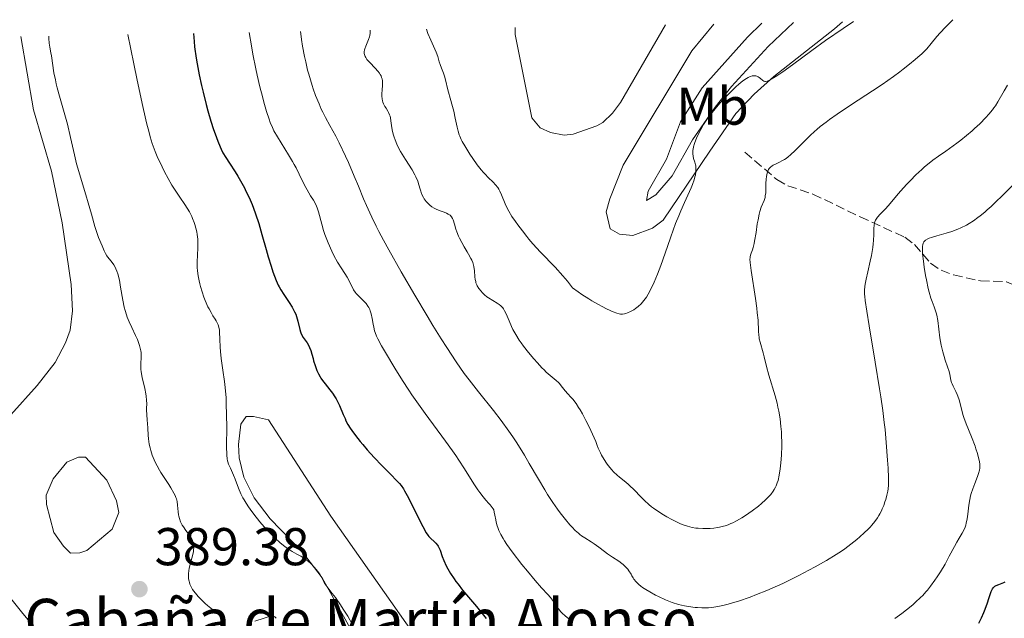
# Model space of a CAD drawing. Units: metres. Extents: x 625705 to 629192, y 4662471 to 4664845.
# Drawn here: x 627136 to 627321, y 4664699 to 4664812 of the extents above; entities that cross this region are included whole.
import ezdxf
from ezdxf.enums import TextEntityAlignment as Align

# ---------------------------------------------------------------- set-up
doc = ezdxf.new("R2010")
doc.units = ezdxf.units.M
doc.header["$MEASUREMENT"] = 0
doc.linetypes.add('DGN Style 3', pattern=[2.435891, 1.739922, -0.695969])
for name, color, linetype, lineweight in [('Balsa-alberca', 142, 'Continuous', 0), ('Barranco lineal', 142, 'DGN Style 3', 13), ('Cota de punto acotado terreno', 7, 'Continuous', 0), ('Curva de nivel directora', 30, 'Continuous', 30), ('Curva de nivel intermedia', 30, 'Continuous', 0), ('Etiqueta de uso rústico', 92, 'Continuous', 0), ('Línea de cambio de uso (parcela vista)', 92, 'Continuous', 0), ('Punto acotado terreno (símbolo)', 7, 'Continuous', 0), ('Texto de Borda', 7, 'Continuous', 0)]:
    doc.layers.add(name, color=color, linetype=linetype, lineweight=lineweight)
doc.styles.add('Style-Arial', font='arial.ttf')

# ---------------------------------------------------------------- blocks, each defined once
blk = doc.blocks.new('5PATER')
at = {"layer": 'Punto acotado terreno (símbolo)', "linetype": 'Continuous', "lineweight": 0}
h = blk.add_hatch(color=51, dxfattribs=at)
edge = h.paths.add_edge_path()
edge.add_ellipse((0, 0), major_axis=(-0.11, -0.111), ratio=0.999422, start_angle=0, end_angle=360)

msp = doc.modelspace()

# ---------------------------------------------------------------- linework, layer by layer
at = {"layer": 'Balsa-alberca', "color": 142, "linetype": 'Continuous', "lineweight": 0, "elevation": 386.48, "flags": 128}
msp.add_lwpolyline([(627141.01, 4664720.69), (627140.98, 4664722.44), (627142.25, 4664725.54), (627144.84, 4664728.67), (627147.02, 4664729.58), (627148.34, 4664729.6), (627152.37, 4664725.27), (627154.19, 4664721.35), (627154.67, 4664719.16), (627153.4, 4664716.06), (627148.64, 4664712.02), (627147.32, 4664711.56), (627145.57, 4664711.53), (627144.23, 4664712.82), (627142.42, 4664715.43), (627141.01, 4664720.69)], close=True, dxfattribs=at)
at = {"layer": 'Balsa-alberca', "color": 142, "linetype": 'Continuous', "lineweight": 0}
msp.add_polyline3d([(627141.01, 4664720.69, 386.64), (627142.42, 4664715.43, 386.59), (627144.23, 4664712.82, 386.54), (627145.57, 4664711.53, 386.59), (627147.32, 4664711.56, 386.58), (627148.64, 4664712.02, 386.55), (627153.4, 4664716.06, 386.44), (627154.67, 4664719.16, 386.53), (627154.19, 4664721.35, 386.47), (627152.37, 4664725.27, 386.3), (627148.34, 4664729.6, 386.31), (627147.02, 4664729.58, 386.35), (627144.84, 4664728.67, 386.42), (627142.25, 4664725.54, 386.5), (627140.98, 4664722.44, 386.61), (627141.01, 4664720.69, 386.64)], dxfattribs=at)
at = {"layer": 'Barranco lineal', "color": 142, "linetype": 'DGN Style 3', "lineweight": 13}
msp.add_polyline3d([(627272.55, 4664787.02, 417.09), (627278.61, 4664781.85, 414.16), (627280.64, 4664780.7, 413.35), (627285.34, 4664779.14, 411.91), (627294.26, 4664774.86, 410.61), (627302.72, 4664771, 406.64), (627304.49, 4664769.65, 405.62), (627307.56, 4664766.14, 403.61), (627309.51, 4664764.78, 402.83), (627311.84, 4664763.9, 402.35), (627316.93, 4664762.79, 401.76), (627321.86, 4664762.62, 400.94), (627324.64, 4664761.45, 400.5), (627326.57, 4664759.67, 400.18), (627327.21, 4664758.04, 400), (627327.64, 4664753.83, 400), (627328.51, 4664743.64, 399.22), (627330.29, 4664742.27, 398.93), (627334.53, 4664741.28, 398.73), (627341.42, 4664740.01, 397.38)], dxfattribs=at)
at = {"layer": 'Curva de nivel directora', "color": 30, "linetype": 'Continuous', "lineweight": 30, "elevation": 400, "flags": 128}
for points in [[(627168.7, 4664809.39), (627168.81, 4664807.88), (627168.91, 4664806.85), (627169.2, 4664804.74), (627169.37, 4664803.69), (627169.77, 4664801.6), (627170.2, 4664799.58), (627170.5, 4664798.3), (627171.09, 4664795.97), (627171.4, 4664794.82), (627171.97, 4664792.86), (627172.48, 4664791.31), (627172.78, 4664790.45), (627173.3, 4664789.08), (627173.73, 4664788.02), (627173.93, 4664787.57), (627174.25, 4664786.93), (627174.79, 4664785.99), (627175.48, 4664784.93), (627176.53, 4664783.34), (627177.06, 4664782.5), (627177.82, 4664781.2), (627178.29, 4664780.32), (627178.59, 4664779.71), (627179.18, 4664778.48), (627179.73, 4664777.18), (627180.01, 4664776.49), (627180.41, 4664775.41), (627181.01, 4664773.59), (627181.61, 4664771.53), (627182.39, 4664768.68), (627182.77, 4664767.33), (627183.32, 4664765.54), (627183.67, 4664764.51), (627184.3, 4664762.84), (627184.66, 4664762.01), (627184.84, 4664761.64), (627185.14, 4664761.1), (627185.72, 4664760.21), (627186.75, 4664758.69), (627187.29, 4664757.84), (627187.76, 4664756.96), (627187.96, 4664756.51), (627188.12, 4664756.08), (627188.36, 4664755.22), (627188.71, 4664753.66), (627188.84, 4664753.2), (627188.92, 4664752.99), (627189.06, 4664752.68), (627189.38, 4664752.12), (627190.12, 4664751.09), (627190.45, 4664750.55), (627190.59, 4664750.26), (627190.82, 4664749.65), (627191, 4664749), (627191.22, 4664748.14), (627191.33, 4664747.71), (627191.6, 4664746.82), (627191.8, 4664746.27), (627191.94, 4664745.93), (627192.23, 4664745.3), (627192.54, 4664744.73), (627192.7, 4664744.46), (627192.98, 4664744.04), (627193.5, 4664743.37), (627194.39, 4664742.29), (627194.87, 4664741.65), (627195.35, 4664740.95), (627195.58, 4664740.57), (627195.79, 4664740.17), (627196.19, 4664739.34), (627196.9, 4664737.63), (627197.25, 4664736.84), (627197.43, 4664736.46), (627197.8, 4664735.76), (627198.21, 4664735.08), (627198.51, 4664734.63), (627199.23, 4664733.66), (627200.1, 4664732.55), (627200.6, 4664731.95), (627201.41, 4664731), (627202.76, 4664729.51), (627204.21, 4664728), (627206.05, 4664726.16), (627206.79, 4664725.41), (627207.52, 4664724.61), (627207.82, 4664724.23), (627208.24, 4664723.62), (627208.45, 4664723.26), (627208.94, 4664722.35), (627211.88, 4664716.55), (627212.53, 4664715.36), (627212.85, 4664714.87), (627213.03, 4664714.63), (627213.4, 4664714.25), (627214.04, 4664713.7), (627214.37, 4664713.38), (627214.67, 4664713.01), (627214.81, 4664712.8), (627214.93, 4664712.58), (627215.15, 4664712.07)], [(627215.15, 4664712.07), (627215.58, 4664710.87), (627215.85, 4664710.16), (627216.32, 4664709.12), (627216.62, 4664708.56), (627217.14, 4664707.66), (627217.78, 4664706.69), (627218.15, 4664706.18), (627218.54, 4664705.65), (627219.41, 4664704.57), (627222, 4664701.49), (627223.84, 4664699.23)], [(627316.65, 4664698.35), (627317.15, 4664699.33), (627317.6, 4664700.31), (627317.86, 4664700.95), (627318.29, 4664702.17), (627318.53, 4664702.98), (627318.81, 4664703.92), (627318.95, 4664704.31), (627319.12, 4664704.65), (627319.21, 4664704.8), (627319.36, 4664705), (627319.53, 4664705.17), (627319.66, 4664705.27), (627319.93, 4664705.43), (627320.39, 4664705.63), (627321.03, 4664705.86), (627321.35, 4664705.99), (627321.58, 4664706.11)]]:
    msp.add_lwpolyline(points, dxfattribs=at)
at = {"layer": 'Curva de nivel intermedia', "color": 30, "linetype": 'Continuous', "lineweight": 0, "flags": 128}
for points, elevation in [([(627263.15, 4664785.14), (627262.92, 4664785.86), (627262.82, 4664786.25), (627262.76, 4664786.68), (627262.76, 4664786.92), (627262.78, 4664787.37), (627262.81, 4664787.62), (627262.88, 4664788), (627263.05, 4664788.63), (627263.3, 4664789.32), (627263.45, 4664789.69), (627263.94, 4664790.74), (627264.25, 4664791.31), (627264.78, 4664792.21), (627265.41, 4664793.16), (627265.77, 4664793.65), (627266.15, 4664794.16), (627266.99, 4664795.21), (627267.88, 4664796.25), (627268.5, 4664796.94), (627269.72, 4664798.22), (627270.88, 4664799.35), (627271.42, 4664799.83), (627272.18, 4664800.45), (627272.86, 4664800.92), (627273.17, 4664801.09), (627273.46, 4664801.23), (627273.64, 4664801.29), (627273.97, 4664801.38), (627274.13, 4664801.4), (627274.41, 4664801.41), (627274.66, 4664801.37), (627274.82, 4664801.32), (627275.1, 4664801.19), (627275.24, 4664801.1), (627275.49, 4664800.9), (627275.93, 4664800.52), (627276.14, 4664800.39), (627276.35, 4664800.33), (627276.47, 4664800.32), (627276.75, 4664800.38), (627276.97, 4664800.46), (627277.52, 4664800.74), (627278.3, 4664801.21), (627278.79, 4664801.53), (627279.7, 4664802.15), (627281.53, 4664803.48), (627285.18, 4664806.19), (627287.78, 4664808.05), (627291.06, 4664810.33), (627293, 4664811.63)], 420), ([(627279.04, 4664726.2), (627279.22, 4664727.38), (627279.29, 4664727.95), (627279.4, 4664729.16), (627279.46, 4664730.12), (627279.51, 4664731.61), (627279.51, 4664732.36), (627279.47, 4664733.68), (627279.44, 4664734.35), (627279.36, 4664735.34), (627279.19, 4664736.81), (627278.95, 4664738.28), (627278.8, 4664739), (627278.63, 4664739.73), (627278.25, 4664741.15), (627277.06, 4664745.05), (627276.63, 4664746.67), (627276.2, 4664748.48), (627276.01, 4664749.25), (627275.43, 4664751.23), (627275.29, 4664751.87), (627275.24, 4664752.2), (627275.2, 4664752.55), (627275.15, 4664753.31), (627275.04, 4664755.36), (627274.9, 4664756.78), (627274.81, 4664757.62), (627274.55, 4664759.47), (627273.75, 4664764.75), (627273.55, 4664766.25), (627273.52, 4664766.86), (627273.54, 4664767.15), (627273.56, 4664767.31), (627273.64, 4664767.62), (627273.78, 4664767.99), (627274.01, 4664768.64), (627274.13, 4664769.05), (627274.32, 4664769.8), (627274.41, 4664770.25), (627274.67, 4664771.89), (627274.91, 4664773.51), (627275.04, 4664774.3), (627275.26, 4664775.38), (627275.39, 4664775.85), (627275.66, 4664776.65), (627276.18, 4664777.92), (627276.36, 4664778.48), (627276.42, 4664778.77), (627276.49, 4664779.36), (627276.51, 4664779.96), (627276.5, 4664780.76), (627276.51, 4664781.14), (627276.57, 4664781.95), (627276.65, 4664782.44), (627276.71, 4664782.75), (627276.86, 4664783.29), (627277.04, 4664783.75), (627277.16, 4664783.94), (627277.38, 4664784.21), (627277.68, 4664784.44), (627277.87, 4664784.56), (627278.33, 4664784.78), (627279.11, 4664785.13), (627279.56, 4664785.37), (627280.06, 4664785.67), (627280.32, 4664785.84), (627280.72, 4664786.14), (627281.15, 4664786.5), (627282.04, 4664787.32), (627284.87, 4664790.15), (627285.7, 4664790.92), (627286.12, 4664791.29), (627286.78, 4664791.84), (627287.88, 4664792.7), (627288.51, 4664793.16), (627289.97, 4664794.18), (627292.67, 4664796), (627296.62, 4664798.6), (627298.41, 4664799.79), (627300.58, 4664801.29), (627301.73, 4664802.13), (627302.4, 4664802.63), (627303.6, 4664803.57), (627304.67, 4664804.46), (627305.17, 4664804.89), (627305.88, 4664805.54), (627306.52, 4664806.18), (627306.82, 4664806.5), (627307.65, 4664807.47), (627308.74, 4664808.81), (627309.35, 4664809.51), (627310.36, 4664810.57), (627311.49, 4664811.69), (627311.74, 4664811.97)], 415), ([(627179.18, 4664809.58), (627179.62, 4664807.05), (627179.91, 4664805.51), (627180.46, 4664802.74), (627180.72, 4664801.51), (627181.22, 4664799.33), (627181.68, 4664797.49), (627181.97, 4664796.44), (627182.48, 4664794.69), (627182.95, 4664793.22), (627183.17, 4664792.63), (627183.58, 4664791.64), (627183.86, 4664791.07), (627184.52, 4664789.92), (627186.62, 4664786.54), (627187.36, 4664785.29), (627187.7, 4664784.68), (627188.03, 4664784.07), (627188.61, 4664782.91), (627189.63, 4664780.83), (627190.09, 4664779.95), (627190.76, 4664778.83), (627191.31, 4664777.96), (627191.56, 4664777.53), (627191.89, 4664776.88), (627192.03, 4664776.53), (627192.27, 4664775.8), (627192.86, 4664773.46), (627193.2, 4664772.29), (627193.47, 4664771.52), (627194.08, 4664769.98), (627194.77, 4664768.39), (627195.17, 4664767.58), (627195.85, 4664766.34), (627196.63, 4664765.07), (627197.64, 4664763.48), (627198.05, 4664762.77), (627198.86, 4664761.12), (627199.16, 4664760.65), (627199.36, 4664760.41), (627199.58, 4664760.17), (627200.11, 4664759.67), (627200.87, 4664758.92), (627201.24, 4664758.5), (627201.57, 4664758.04), (627201.72, 4664757.8), (627201.9, 4664757.41), (627202.01, 4664757.14), (627202.19, 4664756.58), (627202.39, 4664755.72), (627202.58, 4664754.61), (627202.67, 4664754.09), (627202.83, 4664753.4), (627202.94, 4664753.07), (627203.21, 4664752.37), (627203.45, 4664751.85), (627204.14, 4664750.57), (627204.86, 4664749.32), (627206.65, 4664746.33), (627208.07, 4664744.05), (627209.26, 4664742.2), (627209.85, 4664741.32), (627210.77, 4664739.99), (627212.33, 4664737.82), (627216.19, 4664732.61), (627217.48, 4664730.79), (627218.1, 4664729.9), (627218.68, 4664729.03), (627219.75, 4664727.38), (627221.54, 4664724.54), (627222.28, 4664723.41), (627222.63, 4664722.93), (627223.25, 4664722.13), (627223.78, 4664721.51), (627224.37, 4664720.89), (627224.6, 4664720.64), (627224.99, 4664720.14), (627225.16, 4664719.84), (627225.25, 4664719.65), (627225.37, 4664719.22), (627225.48, 4664718.66), (627225.63, 4664717.79), (627225.73, 4664717.32), (627225.92, 4664716.67), (627226.04, 4664716.33), (627226.24, 4664715.81), (627226.61, 4664715.02), (627227.02, 4664714.27), (627227.27, 4664713.86), (627227.75, 4664713.14), (627228.73, 4664711.79), (627230.58, 4664709.38), (627231.61, 4664708.09), (627233.08, 4664706.34), (627234.27, 4664705), (627235.47, 4664703.71), (627235.94, 4664703.17), (627236.52, 4664702.39), (627237.17, 4664701.43), (627237.47, 4664701), (627237.9, 4664700.47)], 405), ([(627188.88, 4664809.75), (627188.91, 4664809.32), (627189.03, 4664808.25), (627189.24, 4664806.97), (627189.61, 4664805.03), (627189.84, 4664804.02), (627190.21, 4664802.48), (627190.41, 4664801.72), (627190.72, 4664800.62), (627191.04, 4664799.59), (627191.25, 4664798.94), (627191.69, 4664797.72), (627192.35, 4664796.1), (627192.78, 4664795.15), (627193.06, 4664794.57), (627193.59, 4664793.53), (627194.41, 4664792.04), (627195.52, 4664790.04), (627196.17, 4664788.76), (627197.33, 4664786.3), (627197.89, 4664785.06), (627199, 4664782.49), (627199.79, 4664780.6), (627200.75, 4664778.22), (627201.28, 4664776.96), (627201.9, 4664775.57), (627202.27, 4664774.8), (627203.12, 4664773.08), (627203.62, 4664772.1), (627204.48, 4664770.48), (627205.48, 4664768.65), (627207.82, 4664764.52), (627210.4, 4664760.09), (627212.71, 4664756.22), (627213.82, 4664754.39), (627215.37, 4664751.9), (627216.41, 4664750.26), (627218.2, 4664747.53), (627219.72, 4664745.37), (627220.63, 4664744.13), (627222.39, 4664741.89), (627225.19, 4664738.4), (627226.66, 4664736.5), (627228.13, 4664734.47), (627228.87, 4664733.39), (627229.6, 4664732.27), (627231.04, 4664729.96), (627231.96, 4664728.42), (627233.7, 4664725.45), (627234.87, 4664723.46), (627235.41, 4664722.59), (627236.39, 4664721.07), (627237.27, 4664719.8), (627237.8, 4664719.08), (627238.76, 4664717.85), (627239.62, 4664716.83), (627240.02, 4664716.38), (627240.61, 4664715.78), (627241.2, 4664715.26), (627241.5, 4664715.02), (627241.8, 4664714.8), (627242.41, 4664714.4), (627243.62, 4664713.65), (627244.21, 4664713.28), (627245.04, 4664712.67), (627246.13, 4664711.81), (627246.7, 4664711.39), (627247.62, 4664710.78), (627248.84, 4664709.99), (627249.4, 4664709.58), (627249.65, 4664709.37), (627250.1, 4664708.93), (627250.5, 4664708.48), (627250.73, 4664708.18), (627251.13, 4664707.57), (627251.3, 4664707.27), (627251.54, 4664706.85), (627251.67, 4664706.63), (627252.06, 4664706.13), (627252.41, 4664705.77), (627252.62, 4664705.58), (627252.98, 4664705.28), (627253.27, 4664705.07), (627253.91, 4664704.64), (627254.65, 4664704.2), (627255.74, 4664703.61), (627256.31, 4664703.32), (627257.61, 4664702.74), (627258.26, 4664702.48), (627258.89, 4664702.25), (627260.09, 4664701.87), (627261.22, 4664701.6), (627261.92, 4664701.46), (627263.2, 4664701.29), (627263.64, 4664701.25), (627264.45, 4664701.2), (627265.21, 4664701.21), (627265.71, 4664701.23), (627266.72, 4664701.34), (627267.81, 4664701.51), (627268.42, 4664701.64)], 410), ([(627201.96, 4664809.99), (627201.99, 4664809.67), (627201.98, 4664809.45), (627201.91, 4664808.99), (627201.85, 4664808.75), (627201.69, 4664808.27), (627201.16, 4664806.97), (627200.99, 4664806.49), (627200.93, 4664806.29), (627200.86, 4664805.94), (627200.85, 4664805.75), (627200.86, 4664805.63), (627200.91, 4664805.4), (627201.05, 4664805.03), (627201.16, 4664804.83), (627201.39, 4664804.5), (627201.9, 4664803.89), (627202.91, 4664802.87), (627203.42, 4664802.28), (627203.73, 4664801.88), (627203.86, 4664801.68), (627204.03, 4664801.37), (627204.15, 4664801.06), (627204.22, 4664800.86), (627204.3, 4664800.45), (627204.33, 4664799.87), (627204.31, 4664799.49), (627204.24, 4664798.81), (627204.17, 4664797.96), (627204.17, 4664797.59), (627204.22, 4664797.09), (627204.31, 4664796.66), (627204.38, 4664796.45), (627204.5, 4664796.12), (627204.76, 4664795.62), (627204.98, 4664795.28), (627205.3, 4664794.77), (627205.45, 4664794.49), (627205.65, 4664794.03), (627205.74, 4664793.78), (627205.8, 4664793.51), (627205.91, 4664792.93), (627206.08, 4664791.61), (627206.21, 4664790.89), (627206.38, 4664790.22), (627206.49, 4664789.88), (627206.67, 4664789.34), (627207.03, 4664788.5), (627207.47, 4664787.61), (627207.73, 4664787.14), (627208.64, 4664785.67), (627209.9, 4664783.69), (627210.42, 4664782.77), (627210.62, 4664782.35), (627210.95, 4664781.56), (627211.18, 4664780.85), (627211.41, 4664780.03), (627211.52, 4664779.66), (627211.6, 4664779.41), (627211.79, 4664778.93), (627212.01, 4664778.51), (627212.17, 4664778.25), (627212.54, 4664777.75), (627212.97, 4664777.28), (627213.22, 4664777.06), (627213.61, 4664776.75), (627214.04, 4664776.48), (627214.27, 4664776.36), (627214.99, 4664776.04), (627215.95, 4664775.7), (627216.37, 4664775.54), (627216.69, 4664775.38), (627216.83, 4664775.3), (627217.03, 4664775.15), (627217.28, 4664774.87), (627217.5, 4664774.51), (627217.59, 4664774.29), (627217.87, 4664773.45), (627218.15, 4664772.52), (627218.32, 4664772.02), (627218.63, 4664771.22), (627218.81, 4664770.82), (627219.23, 4664770), (627219.69, 4664769.21), (627220.27, 4664768.23), (627220.54, 4664767.79), (627220.95, 4664767.03), (627221.11, 4664766.7), (627221.3, 4664766.22), (627221.38, 4664765.98), (627221.49, 4664765.49), (627221.61, 4664764.68), (627221.72, 4664763.57), (627221.78, 4664763.07), (627221.87, 4664762.64), (627221.92, 4664762.44), (627222.06, 4664762.07), (627222.17, 4664761.84), (627222.47, 4664761.37), (627222.87, 4664760.85), (627223.11, 4664760.59)], 415), ([(627212.57, 4664810.18), (627212.88, 4664809.38), (627213.41, 4664808.09), (627214.17, 4664806.42), (627214.43, 4664805.83), (627214.72, 4664805.03), (627215, 4664804.03), (627215.15, 4664803.56), (627215.41, 4664802.85), (627215.8, 4664801.87), (627215.98, 4664801.32), (627216.22, 4664800.41), (627216.54, 4664799.04), (627216.72, 4664798.31), (627217.03, 4664797.19), (627217.49, 4664795.6), (627217.72, 4664794.75), (627218.01, 4664793.43), (627218.38, 4664791.72), (627218.56, 4664790.96), (627218.77, 4664790.31), (627218.88, 4664790.01), (627219.13, 4664789.43), (627219.33, 4664789.04), (627219.82, 4664788.19), (627220.79, 4664786.64), (627221.34, 4664785.82), (627222.15, 4664784.67), (627222.88, 4664783.72), (627223.34, 4664783.18), (627223.63, 4664782.86), (627224.23, 4664782.26), (627225.15, 4664781.38), (627225.6, 4664780.89), (627226.02, 4664780.35), (627226.2, 4664780.04), (627226.38, 4664779.71), (627226.71, 4664778.98), (627227.4, 4664777.29), (627227.85, 4664776.36), (627228.11, 4664775.89), (627228.69, 4664774.93), (627229.34, 4664773.98), (627229.78, 4664773.36), (627230.66, 4664772.2), (627231.47, 4664771.16), (627231.9, 4664770.64), (627232.64, 4664769.78), (627234.1, 4664768.2), (627236.82, 4664765.34), (627238.25, 4664763.76), (627239.14, 4664762.72), (627239.54, 4664762.22), (627240.09, 4664761.49), (627241.18, 4664760.71), (627241.87, 4664760.23), (627243.16, 4664759.4), (627243.75, 4664759.04), (627244.84, 4664758.41), (627245.8, 4664757.9), (627246.37, 4664757.61), (627247.32, 4664757.17), (627247.76, 4664756.98), (627248.43, 4664756.72), (627248.9, 4664756.58), (627249.14, 4664756.54), (627249.53, 4664756.54), (627249.92, 4664756.61), (627250.13, 4664756.66), (627250.46, 4664756.77), (627251.04, 4664757.03), (627251.64, 4664757.36), (627251.97, 4664757.57), (627252.48, 4664757.97), (627253.01, 4664758.47), (627253.28, 4664758.77), (627253.76, 4664759.38), (627254.01, 4664759.73), (627254.38, 4664760.31), (627254.94, 4664761.34), (627255.51, 4664762.57), (627255.81, 4664763.27), (627256.11, 4664764.03), (627256.72, 4664765.68), (627257.97, 4664769.29), (627258.6, 4664771.08), (627259.53, 4664773.57), (627260.13, 4664775.06), (627260.5, 4664775.97), (627261.19, 4664777.54), (627261.83, 4664778.92), (627262.48, 4664780.31), (627262.73, 4664780.92), (627263.03, 4664781.79), (627263.17, 4664782.35), (627263.25, 4664782.71), (627263.34, 4664783.38), (627263.35, 4664784.03), (627263.31, 4664784.42), (627263.27, 4664784.66), (627263.15, 4664785.14)], 420), ([(627141.46, 4664808.89), (627141.46, 4664808.42), (627141.53, 4664807.56), (627141.65, 4664806.77), (627141.85, 4664805.71), (627141.95, 4664805.15), (627142.43, 4664801.98), (627142.69, 4664800.65), (627142.85, 4664799.92), (627143.04, 4664799.16), (627143.48, 4664797.54), (627144.48, 4664794.07), (627144.96, 4664792.32), (627145.56, 4664789.79), (627146.3, 4664786.5), (627146.7, 4664784.84), (627146.93, 4664784), (627147.42, 4664782.31), (627148.43, 4664779.01), (627148.9, 4664777.46), (627149.5, 4664775.34), (627150.15, 4664773), (627150.43, 4664772.06), (627150.83, 4664770.95), (627151.52, 4664769.37), (627151.91, 4664768.43), (627152.13, 4664767.97), (627152.38, 4664767.53), (627152.53, 4664767.31), (627152.89, 4664766.88), (627153.42, 4664766.22), (627153.7, 4664765.82), (627153.96, 4664765.34), (627154.09, 4664765.07), (627154.28, 4664764.61), (627154.44, 4664764.09), (627154.74, 4664762.9), (627154.99, 4664761.61), (627155.41, 4664759.13), (627155.67, 4664757.81), (627155.81, 4664757.23), (627156.07, 4664756.4), (627156.23, 4664755.97), (627156.61, 4664755.06), (627157.1, 4664754.01), (627157.81, 4664752.49), (627158.14, 4664751.73), (627158.43, 4664750.98), (627158.55, 4664750.62), (627158.69, 4664750.1), (627158.79, 4664749.61), (627158.83, 4664749.31), (627158.86, 4664748.72), (627158.85, 4664748.16), (627158.81, 4664747.42), (627158.79, 4664747.04), (627158.79, 4664746.45), (627158.81, 4664746.14), (627158.86, 4664745.65), (627159.05, 4664744.61), (627159.53, 4664742.49), (627159.73, 4664741.53), (627159.8, 4664741.09), (627159.87, 4664740.32), (627159.89, 4664739.64), (627159.88, 4664738.84), (627159.88, 4664738.47), (627159.92, 4664737.65), (627160.01, 4664736.55), (627160.05, 4664735.96), (627160.09, 4664735.04), (627160.15, 4664733.72), (627160.21, 4664733.04), (627160.37, 4664732.01), (627160.53, 4664731.32), (627160.65, 4664730.87), (627160.94, 4664729.98), (627161.28, 4664729.1), (627161.48, 4664728.65), (627161.84, 4664727.93), (627162.29, 4664727.15), (627162.56, 4664726.72), (627163.17, 4664725.78), (627164.05, 4664724.46), (627164.47, 4664723.79), (627165.01, 4664722.84), (627165.23, 4664722.39), (627165.4, 4664721.98), (627165.49, 4664721.72), (627165.62, 4664721.23), (627165.72, 4664720.55), (627165.81, 4664719.32), (627165.88, 4664718.76), (627165.94, 4664718.48), (627166.05, 4664718.06), (627166.28, 4664717.41), (627166.6, 4664716.76), (627166.8, 4664716.44), (627167.28, 4664715.78), (627167.95, 4664714.89), (627168.25, 4664714.42)], 390), ([(627156.34, 4664809.16), (627157.44, 4664803.65), (627158.07, 4664800.56), (627159.14, 4664795.62), (627159.59, 4664793.68), (627159.86, 4664792.57), (627160.34, 4664790.7), (627160.55, 4664789.93), (627160.94, 4664788.66), (627161.28, 4664787.67), (627161.49, 4664787.13), (627161.89, 4664786.19), (627162.79, 4664784.26), (627163.24, 4664783.34), (627163.94, 4664782.04), (627164.66, 4664780.81), (627165.02, 4664780.22), (627166.14, 4664778.56), (627167.09, 4664777.15), (627167.53, 4664776.46), (627167.94, 4664775.76), (627168.12, 4664775.41), (627168.38, 4664774.88), (627168.54, 4664774.52), (627168.82, 4664773.8), (627168.94, 4664773.43), (627169.15, 4664772.71), (627169.31, 4664772), (627169.4, 4664771.54), (627169.51, 4664770.63), (627169.54, 4664770.15), (627169.54, 4664769.21), (627169.44, 4664767.42), (627169.4, 4664766.53), (627169.41, 4664765.73), (627169.42, 4664765.32), (627169.47, 4664764.7), (627169.59, 4664763.75), (627169.77, 4664762.77), (627169.89, 4664762.26), (627170.02, 4664761.75), (627170.32, 4664760.72), (627170.67, 4664759.71), (627170.92, 4664759.06), (627171.44, 4664757.89), (627171.63, 4664757.5), (627172.01, 4664756.81), (627172.37, 4664756.22), (627172.79, 4664755.57), (627172.97, 4664755.29), (627173.26, 4664754.78), (627173.37, 4664754.52), (627173.49, 4664754.07), (627173.58, 4664753.5), (627173.62, 4664753.15), (627173.68, 4664751.81), (627173.75, 4664750.31), (627173.8, 4664749.48), (627173.92, 4664748.15), (627174.22, 4664746), (627174.53, 4664743.86), (627174.67, 4664742.68), (627174.84, 4664740.74), (627174.89, 4664739.69), (627174.95, 4664737.49), (627174.96, 4664735.31), (627174.94, 4664731.63), (627174.97, 4664729.96), (627175.03, 4664729.26), (627175.09, 4664728.91), (627175.15, 4664728.7), (627175.3, 4664728.3), (627175.66, 4664727.51), (627176.25, 4664726.22), (627176.55, 4664725.46), (627177.19, 4664723.72), (627177.63, 4664722.7), (627178.01, 4664721.94), (627178.23, 4664721.55), (627178.61, 4664720.92), (627179.05, 4664720.25), (627179.38, 4664719.79), (627180.08, 4664718.85), (627181.23, 4664717.42), (627182.02, 4664716.5), (627182.55, 4664715.92), (627183.56, 4664714.86), (627184.08, 4664714.33), (627185.04, 4664713.46), (627185.89, 4664712.77), (627186.4, 4664712.39), (627186.72, 4664712.18), (627187.31, 4664711.81), (627188.2, 4664711.33), (627188.93, 4664710.94), (627189.29, 4664710.72), (627189.84, 4664710.34), (627190.13, 4664710.12), (627190.72, 4664709.6), (627191.49, 4664708.82), (627191.84, 4664708.42)], 395), ([(627268.42, 4664701.64), (627269.45, 4664701.9), (627270.68, 4664702.26), (627271.38, 4664702.49), (627273.54, 4664703.25), (627274.75, 4664703.71), (627276.68, 4664704.48), (627278.69, 4664705.35), (627279.71, 4664705.82), (627280.73, 4664706.3), (627282.73, 4664707.29), (627284.64, 4664708.29), (627285.83, 4664708.93), (627287.94, 4664710.12), (627289.79, 4664711.25), (627290.79, 4664711.9), (627291.39, 4664712.33), (627292.52, 4664713.18), (627293.66, 4664714.1), (627294.22, 4664714.58), (627295.04, 4664715.31), (627295.79, 4664716.05), (627296.14, 4664716.41), (627296.46, 4664716.77), (627297.04, 4664717.47), (627297.53, 4664718.15), (627297.81, 4664718.6), (627297.98, 4664718.9), (627298.3, 4664719.5), (627298.45, 4664719.83), (627298.73, 4664720.5), (627298.96, 4664721.16), (627299.09, 4664721.59), (627299.31, 4664722.41), (627299.47, 4664723.2), (627299.53, 4664723.61), (627299.59, 4664724.32), (627299.62, 4664725.18), (627299.62, 4664725.68), (627299.55, 4664727.54), (627299.46, 4664729.02), (627299.21, 4664732.36), (627298.98, 4664734.79), (627298.83, 4664736.13), (627298.55, 4664738.36), (627298.18, 4664740.97), (627297.95, 4664742.44), (627297.12, 4664747.5), (627295.96, 4664754.32), (627295.51, 4664757.08), (627295.23, 4664759.08), (627295.15, 4664759.84), (627295.12, 4664760.28), (627295.11, 4664761.05), (627295.16, 4664761.74), (627295.22, 4664762.18), (627295.41, 4664763.14), (627295.71, 4664764.46), (627296.17, 4664766.49), (627296.39, 4664767.54), (627296.66, 4664769.06), (627296.75, 4664769.76), (627296.81, 4664770.4), (627296.86, 4664771.52), (627296.88, 4664772.73), (627296.91, 4664773.23), (627297, 4664773.7), (627297.06, 4664773.91), (627297.2, 4664774.22), (627297.31, 4664774.42), (627297.57, 4664774.8), (627298.05, 4664775.35), (627299.14, 4664776.44), (627299.94, 4664777.33), (627301.13, 4664778.78), (627301.88, 4664779.65), (627303.07, 4664780.99), (627303.74, 4664781.7), (627304.8, 4664782.77), (627305.89, 4664783.79), (627306.42, 4664784.27), (627306.96, 4664784.71), (627308, 4664785.52), (627309.02, 4664786.26), (627310.4, 4664787.2), (627311.09, 4664787.69), (627312.52, 4664788.74), (627313.24, 4664789.29), (627314.31, 4664790.15), (627315.35, 4664791.04), (627315.85, 4664791.49), (627316.81, 4664792.39), (627317.97, 4664793.58), (627318.49, 4664794.15), (627319.18, 4664794.99), (627319.48, 4664795.38), (627319.76, 4664795.77), (627320.23, 4664796.49), (627321.39, 4664798.56), (627322.04, 4664799.63)], 410), ([(627314.25, 4664735.89), (627313.82, 4664737.08), (627313.64, 4664737.63), (627313.35, 4664738.66), (627312.91, 4664740.39), (627312.7, 4664741.1), (627312.58, 4664741.41), (627312.32, 4664741.98), (627311.8, 4664742.96), (627311.6, 4664743.41), (627311.51, 4664743.64), (627311.38, 4664744.12), (627311.17, 4664745.13), (627311.04, 4664745.69), (627310.76, 4664746.58), (627310.31, 4664747.87), (627310.09, 4664748.54), (627309.83, 4664749.45), (627309.71, 4664749.93), (627309.54, 4664750.71), (627309.32, 4664752.06), (627308.89, 4664755.3), (627308.71, 4664756.31), (627308.61, 4664756.76), (627308.5, 4664757.16), (627308.24, 4664757.89), (627307.84, 4664758.9), (627307.62, 4664759.51), (627307.28, 4664760.66), (627307.11, 4664761.37), (627306.77, 4664763.01), (627306.62, 4664763.79), (627306.36, 4664765.36), (627306.21, 4664766.47), (627306.05, 4664767.91), (627306.02, 4664768.48), (627306.02, 4664768.81), (627306.04, 4664769.33), (627306.07, 4664769.55), (627306.16, 4664769.88), (627306.28, 4664770.12), (627306.38, 4664770.25), (627306.6, 4664770.44), (627307.02, 4664770.69), (627307.28, 4664770.8), (627307.75, 4664770.98), (627308.7, 4664771.27), (627310.51, 4664771.77), (627311.57, 4664772.11), (627312.7, 4664772.53), (627313.27, 4664772.78), (627314.3, 4664773.3), (627314.82, 4664773.6), (627315.62, 4664774.11), (627316.45, 4664774.7), (627316.88, 4664775.02), (627317.76, 4664775.74), (627318.22, 4664776.14), (627318.94, 4664776.78), (627319.68, 4664777.48), (627321.23, 4664779), (627325.53, 4664783.4)], 405), ([(627223.11, 4664760.59), (627223.52, 4664760.18), (627223.99, 4664759.79), (627224.26, 4664759.6), (627225.12, 4664759.06), (627225.9, 4664758.58), (627226.27, 4664758.33), (627226.61, 4664758.06), (627226.76, 4664757.91), (627226.96, 4664757.68), (627227.09, 4664757.52), (627227.31, 4664757.17), (627227.59, 4664756.6), (627228.14, 4664755.25), (627228.6, 4664754.2), (627228.89, 4664753.62), (627229.4, 4664752.68), (627230.06, 4664751.65), (627230.44, 4664751.09), (627230.86, 4664750.51), (627231.8, 4664749.31), (627232.81, 4664748.11), (627233.48, 4664747.34), (627234.34, 4664746.42), (627234.74, 4664746.02), (627235.16, 4664745.61), (627235.89, 4664744.94), (627237.01, 4664744), (627237.44, 4664743.62), (627237.62, 4664743.43), (627237.98, 4664743.02), (627238.74, 4664742.08), (627239.24, 4664741.52), (627239.81, 4664740.91), (627240.16, 4664740.51), (627240.77, 4664739.68), (627241.26, 4664738.93), (627241.53, 4664738.49), (627241.96, 4664737.73), (627242.61, 4664736.52), (627242.96, 4664735.81), (627243.54, 4664734.63), (627244.5, 4664732.53), (627244.76, 4664731.77), (627244.95, 4664731.29), (627245.37, 4664730.38), (627245.59, 4664729.95), (627246.05, 4664729.16), (627246.52, 4664728.43), (627246.84, 4664727.99), (627247.48, 4664727.22), (627247.83, 4664726.85), (627248.52, 4664726.2), (627248.96, 4664725.83), (627249.86, 4664725.11), (627250.56, 4664724.53), (627250.92, 4664724.2), (627251.65, 4664723.5), (627253.06, 4664722.06), (627253.68, 4664721.43), (627254.49, 4664720.68), (627255, 4664720.26), (627255.36, 4664719.99), (627256.2, 4664719.41), (627257.27, 4664718.73), (627257.87, 4664718.36), (627258.83, 4664717.82), (627259.81, 4664717.32), (627260.3, 4664717.1), (627260.78, 4664716.9), (627261.73, 4664716.58), (627262.67, 4664716.35), (627263.31, 4664716.25), (627263.74, 4664716.2), (627264.62, 4664716.14), (627265.53, 4664716.14), (627266, 4664716.16), (627266.71, 4664716.23), (627267.43, 4664716.34), (627267.79, 4664716.41), (627268.51, 4664716.58), (627268.87, 4664716.68), (627269.41, 4664716.87), (627269.94, 4664717.08), (627270.29, 4664717.23), (627270.99, 4664717.58), (627272.01, 4664718.16), (627272.67, 4664718.58), (627273.95, 4664719.48), (627275.14, 4664720.39), (627275.7, 4664720.85), (627276.47, 4664721.54), (627277.15, 4664722.23), (627277.44, 4664722.57), (627277.9, 4664723.17), (627278.1, 4664723.48), (627278.36, 4664723.97), (627278.47, 4664724.22), (627278.68, 4664724.76), (627278.81, 4664725.2), (627279.04, 4664726.2)], 415), ([(627300.79, 4664699.18), (627302.12, 4664700.15), (627303.02, 4664700.85), (627304.18, 4664701.81), (627304.71, 4664702.27), (627305.65, 4664703.14), (627306.08, 4664703.57), (627306.67, 4664704.23), (627306.97, 4664704.57), (627307.55, 4664705.31), (627308.37, 4664706.43), (627308.78, 4664707.04), (627309.39, 4664707.99), (627310.27, 4664709.46), (627311.07, 4664710.94), (627312.03, 4664712.78), (627312.48, 4664713.6), (627312.92, 4664714.34), (627313.47, 4664715.25), (627313.72, 4664715.7), (627314.04, 4664716.4), (627314.17, 4664716.77), (627314.28, 4664717.17), (627314.45, 4664718), (627314.57, 4664718.86), (627314.7, 4664720), (627314.76, 4664720.53), (627314.94, 4664721.63), (627315.09, 4664722.3), (627315.2, 4664722.74), (627315.49, 4664723.62), (627315.88, 4664724.66), (627316.39, 4664725.96), (627316.6, 4664726.5), (627316.79, 4664727.14), (627316.84, 4664727.51), (627316.85, 4664727.75), (627316.81, 4664728.31), (627316.69, 4664729.05), (627316.59, 4664729.49), (627316.39, 4664730.27), (627316.1, 4664731.18), (627315.92, 4664731.69), (627315.25, 4664733.41), (627314.25, 4664735.89)], 405), ([(627168.25, 4664714.42), (627168.5, 4664713.94), (627168.6, 4664713.69), (627168.71, 4664713.31), (627168.77, 4664712.92), (627168.78, 4664712.65), (627168.74, 4664712.1), (627168.7, 4664711.81), (627168.57, 4664711.24), (627168.08, 4664709.44), (627167.88, 4664708.63), (627167.81, 4664708.22), (627167.75, 4664707.6), (627167.76, 4664706.97), (627167.79, 4664706.65), (627167.88, 4664706.23), (627167.93, 4664706.01), (627168.04, 4664705.69), (627168.26, 4664705.19), (627168.55, 4664704.69), (627168.78, 4664704.36), (627169.31, 4664703.68), (627169.6, 4664703.35), (627170.24, 4664702.7), (627170.91, 4664702.06), (627171.37, 4664701.66), (627172.3, 4664700.9), (627172.8, 4664700.51), (627173.76, 4664699.82), (627174.64, 4664699.24)], 390), ([(627191.84, 4664708.42), (627192.3, 4664707.82), (627192.5, 4664707.53), (627192.82, 4664706.99), (627193.33, 4664706.01), (627193.58, 4664705.58), (627194.02, 4664704.97), (627194.86, 4664703.93), (627195.43, 4664703.17), (627196.37, 4664701.8), (627196.91, 4664700.98), (627197.75, 4664699.62), (627198.6, 4664698.15)], 395), ([(627133.79, 4664703.59), (627136.59, 4664700.18), (627140.93, 4664694.94), (627142.79, 4664692.65), (627144.18, 4664690.88), (627144.71, 4664690.17), (627145.54, 4664688.98), (627145.97, 4664688.28), (627146.22, 4664687.83), (627146.69, 4664686.88)], 385), ([(627237.9, 4664700.47), (627238.18, 4664700.19), (627238.73, 4664699.7), (627240.02, 4664698.66)], 405), ([(627180.26, 4664698.72), (627182.03, 4664699.29), (627182.78, 4664699.5), (627183.32, 4664699.62), (627183.53, 4664699.64), (627183.81, 4664699.63), (627184.03, 4664699.55), (627184.12, 4664699.48), (627184.23, 4664699.35), (627184.3, 4664699.24)], 390)]:
    msp.add_lwpolyline(points, dxfattribs=dict(at, elevation=elevation))
at = {"layer": 'Línea de cambio de uso (parcela vista)', "color": 92, "linetype": 'Continuous', "lineweight": 0}
for points in [[(627266.7, 4664811.15, 422.59), (627262.58, 4664806.11, 422.45), (627249.65, 4664784.56, 422.35), (627247.1, 4664778.24, 422.29), (627246.45, 4664775.8, 421.96), (627247.19, 4664772.61, 421.94), (627248.97, 4664771.58, 421.62), (627251.49, 4664771.34, 421.23), (627255.17, 4664772.71, 420.86), (627257.16, 4664774.21, 420.53), (627265.97, 4664787.24, 419.7), (627270.86, 4664794.33, 419.23), (627274.3, 4664797.96, 419.51), (627278.02, 4664801.27, 419.34), (627289.47, 4664810.26, 419.58), (627290.94, 4664811.59, 419.52)], [(627281.75, 4664811.43, 420.67), (627276.94, 4664806.94, 420.59), (627270.06, 4664799.4, 420.35), (627266.96, 4664795.52, 420.29), (627262.69, 4664789.36, 420.12), (627258.9, 4664782.57, 420.59), (627255.8, 4664779, 421.06), (627254.06, 4664777.91, 421.38), (627254.38, 4664779.68, 421.27), (627257.79, 4664785.71, 421.02), (627260.45, 4664792.72, 421.47), (627264.51, 4664799.12, 421.19), (627273.08, 4664808.71, 422.33), (627275.76, 4664811.32, 422.38)], [(627229.31, 4664810.48, 424.42), (627229.3, 4664809.17, 424.47), (627232.42, 4664793.47, 424.2), (627234.03, 4664791.6, 424.22), (627235.98, 4664790.71, 424.2), (627238.5, 4664790.21, 424.19), (627240.21, 4664790.43, 424.14), (627244.66, 4664792, 423.55), (627245.8, 4664792.64, 423.39), (627247.65, 4664794.37, 423.36), (627249.11, 4664796.4, 423.48), (627257.62, 4664810.99, 424.49)], [(627066.2, 4664752.41, 381.67), (627073.61, 4664725.71, 381.35), (627079.03, 4664697.95, 381.12), (627079.85, 4664691.28, 381.18), (627079.24, 4664685.64, 380.79), (627079.28, 4664683.18, 380.75), (627080.7, 4664682.5, 380.78), (627082.44, 4664683.23, 380.9), (627085.56, 4664686.1, 381.13), (627093.5, 4664692.19, 381.31), (627097.01, 4664695.44, 381.5), (627110.7, 4664711.26, 382.55), (627126.33, 4664729.71, 384.52), (627134.29, 4664737.58, 385.9), (627139.26, 4664743.11, 386.54), (627142.66, 4664747.44, 386.87), (627144.61, 4664751.12, 386.92), (627145.46, 4664753.53, 387.43), (627145.92, 4664757.13, 387.78), (627145.65, 4664762.12, 387.78), (627143.98, 4664773.69, 388.09), (627141.96, 4664783.44, 387.95), (627138.59, 4664794.99, 388.16), (627136.18, 4664808.8, 388.41)], [(627200.09, 4664693.97, 394.55), (627192.94, 4664706.89, 394.71), (627189.24, 4664711.73, 395.05), (627183.15, 4664717.96, 395.6), (627180.14, 4664721.91, 395.25), (627178.19, 4664725.84, 395.53), (627177.33, 4664729.47, 395.59), (627177.18, 4664731.96, 395.51), (627177.61, 4664735.82, 395.16), (627178.61, 4664737.23, 395.34), (627180.01, 4664737.25, 395.69), (627182.84, 4664736.59, 396.37), (627194.58, 4664718.47, 396.26), (627210.35, 4664696.05, 396.04)]]:
    msp.add_polyline3d(points, dxfattribs=at)

# ---------------------------------------------------------------- block references
at = {"layer": 'Punto acotado terreno (símbolo)', "color": 7, "linetype": 'Continuous', "lineweight": 0, "xscale": 10, "yscale": 10, "zscale": 10}
msp.add_blockref('5PATER', (627158.52, 4664704.74, 389.38), dxfattribs=at)

# ---------------------------------------------------------------- texts
at = {"layer": 'Cota de punto acotado terreno', "color": 7, "linetype": 'Continuous', "lineweight": 0, "style": 'Style-Arial'}
msp.add_text('389.38', height=7, dxfattribs=at).set_placement((627161.38, 4664709.24, 389.38))
at = {"layer": 'Etiqueta de uso rústico', "color": 92, "linetype": 'Continuous', "lineweight": 0, "style": 'Style-Arial'}
msp.add_text('Mb', height=7, dxfattribs=at).set_placement((627266.47, 4664795.69, 420.74), align=Align.MIDDLE_CENTER)
at = {"layer": 'Texto de Borda', "color": 7, "linetype": 'Continuous', "lineweight": 0, "style": 'Style-Arial'}
msp.add_text('Cabaña de Martín Alonso', height=8, dxfattribs=at).set_placement((627136.84, 4664694.91, 384.51))

doc.saveas('drawing.dxf')
